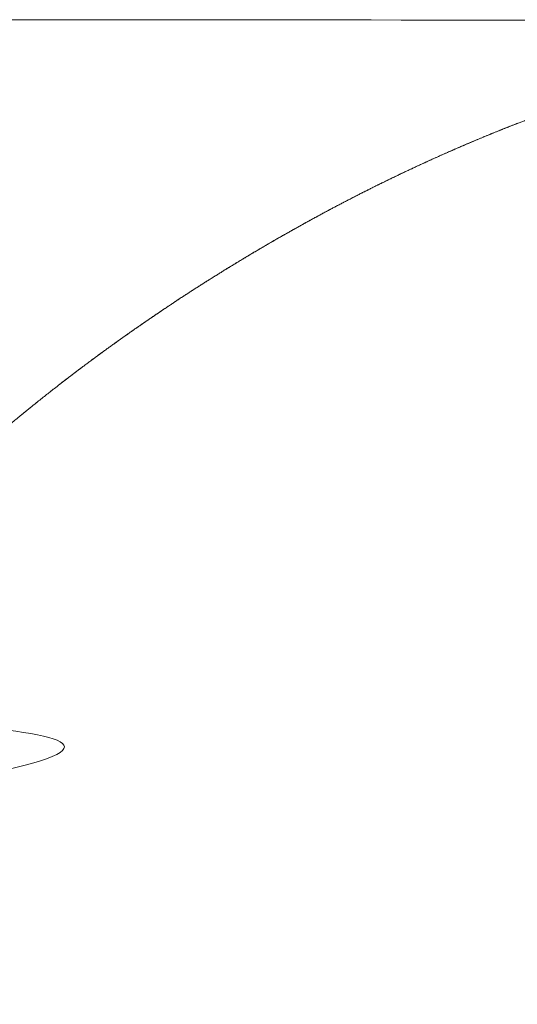
# Model space of a CAD drawing. Units: centimetres. Extents: x -931 to 645, y -260 to 574.
# Drawn here: x 7 to 7, y 267 to 268 of the extents above; entities that cross this region are included whole.
import ezdxf

# ---------------------------------------------------------------- set-up
doc = ezdxf.new("R2010")
doc.units = ezdxf.units.CM
doc.header["$LTSCALE"] = 127
doc.layers.add('Nessuna', color=7, linetype='Continuous', lineweight=0)

msp = doc.modelspace()

# ---------------------------------------------------------------- linework, layer by layer
at = {"layer": 'Nessuna', "color": 1, "linetype": 'Continuous', "lineweight": 0}
for p, q in [((6.92564, 268.00914), (6.92611, 268.00933)), ((6.92611, 268.00933), (6.92659, 268.00952)), ((6.92659, 268.00952), (6.92706, 268.00971)), ((6.92706, 268.00971), (6.92753, 268.0099)), ((6.92753, 268.0099), (6.928, 268.01009)), ((6.928, 268.01009), (6.92847, 268.01028)), ((6.92847, 268.01028), (6.92894, 268.01047)), ((6.92894, 268.01047), (6.92942, 268.01066)), ((6.92942, 268.01066), (6.92989, 268.01085)), ((6.92989, 268.01085), (6.93036, 268.01104)), ((6.93036, 268.01104), (6.93083, 268.01123)), ((6.93083, 268.01123), (6.9313, 268.01142)), ((6.9313, 268.01142), (6.93177, 268.0116)), ((6.93177, 268.0116), (6.93225, 268.01179)), ((6.93225, 268.01179), (6.93272, 268.01198)), ((6.93272, 268.01198), (6.93319, 268.01217)), ((6.93319, 268.01217), (6.93366, 268.01236)), ((6.93366, 268.01236), (6.93413, 268.01254)), ((6.93413, 268.01254), (6.93461, 268.01273)), ((6.93461, 268.01273), (6.93508, 268.01292)), ((6.93508, 268.01292), (6.93555, 268.01311)), ((6.93555, 268.01311), (6.93602, 268.01329)), ((6.93602, 268.01329), (6.93649, 268.01348)), ((6.93649, 268.01348), (6.93697, 268.01366)), ((6.93697, 268.01366), (6.93744, 268.01385)), ((6.93744, 268.01385), (6.93791, 268.01404)), ((6.93791, 268.01404), (6.93838, 268.01422)), ((6.93838, 268.01422), (6.93886, 268.01441)), ((6.93886, 268.01441), (6.93933, 268.01459)), ((6.93933, 268.01459), (6.9398, 268.01478)), ((6.9398, 268.01478), (6.94027, 268.01496)), ((6.94027, 268.01496), (6.94074, 268.01515)), ((6.94074, 268.01515), (6.94122, 268.01533)), ((6.94122, 268.01533), (6.94169, 268.01551)), ((6.94169, 268.01551), (6.94216, 268.0157)), ((6.90813, 268.00187), (6.9086, 268.00207)), ((6.9086, 268.00207), (6.90908, 268.00227)), ((6.90908, 268.00227), (6.90955, 268.00247)), ((6.90955, 268.00247), (6.91003, 268.00267)), ((6.91003, 268.00267), (6.9105, 268.00287)), ((6.9105, 268.00287), (6.91098, 268.00307)), ((6.91098, 268.00307), (6.91145, 268.00327)), ((6.91145, 268.00327), (6.91192, 268.00347)), ((6.91192, 268.00347), (6.9124, 268.00367)), ((6.9124, 268.00367), (6.91287, 268.00387)), ((6.91287, 268.00387), (6.91335, 268.00407)), ((6.91335, 268.00407), (6.91382, 268.00427)), ((6.91382, 268.00427), (6.91429, 268.00447)), ((6.91429, 268.00447), (6.91477, 268.00466)), ((6.91477, 268.00466), (6.91524, 268.00486)), ((6.91524, 268.00486), (6.91572, 268.00506)), ((6.91572, 268.00506), (6.91619, 268.00525)), ((6.91619, 268.00525), (6.91666, 268.00545)), ((6.91666, 268.00545), (6.91714, 268.00565)), ((6.91714, 268.00565), (6.91761, 268.00584)), ((6.91761, 268.00584), (6.91808, 268.00604)), ((6.91808, 268.00604), (6.91856, 268.00623)), ((6.91856, 268.00623), (6.91903, 268.00643)), ((6.91903, 268.00643), (6.9195, 268.00662)), ((6.9195, 268.00662), (6.91998, 268.00682)), ((6.91998, 268.00682), (6.92045, 268.00701)), ((6.92045, 268.00701), (6.92092, 268.00721)), ((6.92092, 268.00721), (6.92139, 268.0074)), ((6.92139, 268.0074), (6.92187, 268.0076)), ((6.92187, 268.0076), (6.92234, 268.00779)), ((6.92234, 268.00779), (6.92281, 268.00798)), ((6.92281, 268.00798), (6.92328, 268.00818)), ((6.92328, 268.00818), (6.92375, 268.00837)), ((6.92375, 268.00837), (6.92423, 268.00856)), ((6.92423, 268.00856), (6.9247, 268.00875)), ((6.9247, 268.00875), (6.92517, 268.00894)), ((6.92517, 268.00894), (6.92564, 268.00914)), ((6.89096, 267.99445), (6.89144, 267.99466)), ((6.89144, 267.99466), (6.89192, 267.99487)), ((6.89192, 267.99487), (6.89239, 267.99508)), ((6.89239, 267.99508), (6.89287, 267.99529)), ((6.89287, 267.99529), (6.89335, 267.9955)), ((6.89335, 267.9955), (6.89383, 267.99571)), ((6.89383, 267.99571), (6.89431, 267.99592)), ((6.89431, 267.99592), (6.89478, 267.99613)), ((6.89478, 267.99613), (6.89526, 267.99634)), ((6.89526, 267.99634), (6.89574, 267.99655)), ((6.89574, 267.99655), (6.89622, 267.99676)), ((6.89622, 267.99676), (6.89669, 267.99696)), ((6.89669, 267.99696), (6.89717, 267.99717)), ((6.89717, 267.99717), (6.89765, 267.99738)), ((6.89765, 267.99738), (6.89813, 267.99759)), ((6.89813, 267.99759), (6.8986, 267.99779)), ((6.8986, 267.99779), (6.89908, 267.998)), ((6.89908, 267.998), (6.89956, 267.9982)), ((6.89956, 267.9982), (6.90003, 267.99841)), ((6.90003, 267.99841), (6.90051, 267.99862)), ((6.90051, 267.99862), (6.90099, 267.99882)), ((6.90099, 267.99882), (6.90146, 267.99903)), ((6.90146, 267.99903), (6.90194, 267.99923)), ((6.90194, 267.99923), (6.90242, 267.99944)), ((6.90242, 267.99944), (6.90289, 267.99964)), ((6.90289, 267.99964), (6.90337, 267.99985)), ((6.90337, 267.99985), (6.90385, 268.00005)), ((6.90385, 268.00005), (6.90432, 268.00025)), ((6.90432, 268.00025), (6.9048, 268.00046)), ((6.9048, 268.00046), (6.90527, 268.00066)), ((6.90527, 268.00066), (6.90575, 268.00086)), ((6.90575, 268.00086), (6.90622, 268.00106)), ((6.90622, 268.00106), (6.9067, 268.00127)), ((6.9067, 268.00127), (6.90718, 268.00147)), ((6.90718, 268.00147), (6.90765, 268.00167)), ((6.90765, 268.00167), (6.90813, 268.00187)), ((6.87517, 267.98736), (6.87565, 267.98758)), ((6.87565, 267.98758), (6.87612, 267.9878)), ((6.87612, 267.9878), (6.8766, 267.98802)), ((6.8766, 267.98802), (6.87708, 267.98824)), ((6.87708, 267.98824), (6.87756, 267.98845)), ((6.87756, 267.98845), (6.87804, 267.98867)), ((6.87804, 267.98867), (6.87852, 267.98889)), ((6.87852, 267.98889), (6.879, 267.98911)), ((6.879, 267.98911), (6.87948, 267.98932)), ((6.87948, 267.98932), (6.87996, 267.98954)), ((6.87996, 267.98954), (6.88043, 267.98976)), ((6.88043, 267.98976), (6.88091, 267.98997)), ((6.88091, 267.98997), (6.88139, 267.99019)), ((6.88139, 267.99019), (6.88187, 267.9904)), ((6.88187, 267.9904), (6.88235, 267.99062)), ((6.88235, 267.99062), (6.88283, 267.99083)), ((6.88283, 267.99083), (6.88331, 267.99105)), ((6.88331, 267.99105), (6.88379, 267.99126)), ((6.88379, 267.99126), (6.88426, 267.99148)), ((6.88426, 267.99148), (6.88474, 267.99169)), ((6.88474, 267.99169), (6.88522, 267.99191)), ((6.88522, 267.99191), (6.8857, 267.99212)), ((6.8857, 267.99212), (6.88618, 267.99233)), ((6.88618, 267.99233), (6.88666, 267.99255)), ((6.88666, 267.99255), (6.88713, 267.99276)), ((6.88713, 267.99276), (6.88761, 267.99297)), ((6.88761, 267.99297), (6.88809, 267.99318)), ((6.88809, 267.99318), (6.88857, 267.9934)), ((6.88857, 267.9934), (6.88905, 267.99361)), ((6.88905, 267.99361), (6.88953, 267.99382)), ((6.88953, 267.99382), (6.89, 267.99403)), ((6.89, 267.99403), (6.89048, 267.99424)), ((6.89048, 267.99424), (6.89096, 267.99445)), ((6.85935, 267.98), (6.85983, 267.98023)), ((6.85983, 267.98023), (6.8603, 267.98045)), ((6.8603, 267.98045), (6.86078, 267.98068)), ((6.86078, 267.98068), (6.86126, 267.9809)), ((6.86126, 267.9809), (6.86174, 267.98113)), ((6.86174, 267.98113), (6.86222, 267.98136)), ((6.86222, 267.98136), (6.8627, 267.98158)), ((6.8627, 267.98158), (6.86318, 267.98181)), ((6.86318, 267.98181), (6.86366, 267.98203)), ((6.86366, 267.98203), (6.86414, 267.98226)), ((6.86414, 267.98226), (6.86462, 267.98248)), ((6.86462, 267.98248), (6.8651, 267.98271)), ((6.8651, 267.98271), (6.86558, 267.98293)), ((6.86558, 267.98293), (6.86606, 267.98315)), ((6.86606, 267.98315), (6.86654, 267.98338)), ((6.86654, 267.98338), (6.86702, 267.9836)), ((6.86702, 267.9836), (6.8675, 267.98382)), ((6.8675, 267.98382), (6.86798, 267.98405)), ((6.86798, 267.98405), (6.86846, 267.98427)), ((6.86846, 267.98427), (6.86894, 267.98449)), ((6.86894, 267.98449), (6.86941, 267.98471)), ((6.86941, 267.98471), (6.86989, 267.98494)), ((6.86989, 267.98494), (6.87037, 267.98516)), ((6.87037, 267.98516), (6.87085, 267.98538)), ((6.87085, 267.98538), (6.87133, 267.9856)), ((6.87133, 267.9856), (6.87181, 267.98582)), ((6.87181, 267.98582), (6.87229, 267.98604)), ((6.87229, 267.98604), (6.87277, 267.98626)), ((6.87277, 267.98626), (6.87325, 267.98648)), ((6.87325, 267.98648), (6.87373, 267.9867)), ((6.87373, 267.9867), (6.87421, 267.98692)), ((6.87421, 267.98692), (6.87469, 267.98714)), ((6.87469, 267.98714), (6.87517, 267.98736)), ((6.84455, 267.97288), (6.84502, 267.97311)), ((6.84502, 267.97311), (6.8455, 267.97334)), ((6.8455, 267.97334), (6.84598, 267.97358)), ((6.84598, 267.97358), (6.84645, 267.97381)), ((6.84645, 267.97381), (6.84693, 267.97404)), ((6.84693, 267.97404), (6.8474, 267.97427)), ((6.8474, 267.97427), (6.84788, 267.9745)), ((6.84788, 267.9745), (6.84836, 267.97473)), ((6.84836, 267.97473), (6.84883, 267.97497)), ((6.84883, 267.97497), (6.84931, 267.9752)), ((6.84931, 267.9752), (6.84979, 267.97543)), ((6.84979, 267.97543), (6.85027, 267.97566)), ((6.85027, 267.97566), (6.85074, 267.97589)), ((6.85074, 267.97589), (6.85122, 267.97612)), ((6.85122, 267.97612), (6.8517, 267.97635)), ((6.8517, 267.97635), (6.85217, 267.97658)), ((6.85217, 267.97658), (6.85265, 267.97681)), ((6.85265, 267.97681), (6.85313, 267.97704)), ((6.85313, 267.97704), (6.85361, 267.97727)), ((6.85361, 267.97727), (6.85408, 267.97749)), ((6.85408, 267.97749), (6.85456, 267.97772)), ((6.85456, 267.97772), (6.85504, 267.97795)), ((6.85504, 267.97795), (6.85552, 267.97818)), ((6.85552, 267.97818), (6.856, 267.97841)), ((6.856, 267.97841), (6.85648, 267.97864)), ((6.85648, 267.97864), (6.85695, 267.97886)), ((6.85695, 267.97886), (6.85743, 267.97909)), ((6.85743, 267.97909), (6.85791, 267.97932)), ((6.85791, 267.97932), (6.85839, 267.97955)), ((6.85839, 267.97955), (6.85887, 267.97977)), ((6.85887, 267.97977), (6.85935, 267.98)), ((6.82984, 267.96557), (6.83031, 267.96581)), ((6.83031, 267.96581), (6.83078, 267.96605)), ((6.83078, 267.96605), (6.83126, 267.96629)), ((6.83126, 267.96629), (6.83173, 267.96653)), ((6.83173, 267.96653), (6.8322, 267.96676)), ((6.8322, 267.96676), (6.83268, 267.967)), ((6.83268, 267.967), (6.83315, 267.96724)), ((6.83315, 267.96724), (6.83362, 267.96748)), ((6.83362, 267.96748), (6.8341, 267.96771)), ((6.8341, 267.96771), (6.83457, 267.96795)), ((6.83457, 267.96795), (6.83505, 267.96819)), ((6.83505, 267.96819), (6.83552, 267.96842)), ((6.83552, 267.96842), (6.83599, 267.96866)), ((6.83599, 267.96866), (6.83647, 267.9689)), ((6.83647, 267.9689), (6.83694, 267.96913)), ((6.83694, 267.96913), (6.83742, 267.96937)), ((6.83742, 267.96937), (6.83789, 267.9696)), ((6.83789, 267.9696), (6.83837, 267.96984)), ((6.83837, 267.96984), (6.83884, 267.97007)), ((6.83884, 267.97007), (6.83932, 267.97031)), ((6.83932, 267.97031), (6.83979, 267.97054)), ((6.83979, 267.97054), (6.84027, 267.97078)), ((6.84027, 267.97078), (6.84074, 267.97101)), ((6.84074, 267.97101), (6.84122, 267.97125)), ((6.84122, 267.97125), (6.84169, 267.97148)), ((6.84169, 267.97148), (6.84217, 267.97171)), ((6.84217, 267.97171), (6.84264, 267.97195)), ((6.84264, 267.97195), (6.84312, 267.97218)), ((6.84312, 267.97218), (6.8436, 267.97241)), ((6.8436, 267.97241), (6.84407, 267.97265)), ((6.84407, 267.97265), (6.84455, 267.97288)), ((6.81568, 267.95833), (6.81615, 267.95857)), ((6.81615, 267.95857), (6.81662, 267.95882)), ((6.81662, 267.95882), (6.81709, 267.95906)), ((6.81709, 267.95906), (6.81756, 267.9593)), ((6.81756, 267.9593), (6.81804, 267.95955)), ((6.81804, 267.95955), (6.81851, 267.95979)), ((6.81851, 267.95979), (6.81898, 267.96003)), ((6.81898, 267.96003), (6.81945, 267.96028)), ((6.81945, 267.96028), (6.81992, 267.96052)), ((6.81992, 267.96052), (6.82039, 267.96076)), ((6.82039, 267.96076), (6.82086, 267.96101)), ((6.82086, 267.96101), (6.82133, 267.96125)), ((6.82133, 267.96125), (6.8218, 267.96149)), ((6.8218, 267.96149), (6.82228, 267.96173)), ((6.82228, 267.96173), (6.82275, 267.96197)), ((6.82275, 267.96197), (6.82322, 267.96221)), ((6.82322, 267.96221), (6.82369, 267.96246)), ((6.82369, 267.96246), (6.82416, 267.9627)), ((6.82416, 267.9627), (6.82464, 267.96294)), ((6.82464, 267.96294), (6.82511, 267.96318)), ((6.82511, 267.96318), (6.82558, 267.96342)), ((6.82558, 267.96342), (6.82605, 267.96366)), ((6.82605, 267.96366), (6.82653, 267.9639)), ((6.82653, 267.9639), (6.827, 267.96414)), ((6.827, 267.96414), (6.82747, 267.96438)), ((6.82747, 267.96438), (6.82794, 267.96462)), ((6.82794, 267.96462), (6.82842, 267.96486)), ((6.82842, 267.96486), (6.82889, 267.9651)), ((6.82889, 267.9651), (6.82936, 267.96533)), ((6.82936, 267.96533), (6.82984, 267.96557)), ((6.80161, 267.95091), (6.80208, 267.95116)), ((6.80208, 267.95116), (6.80255, 267.95141)), ((6.80255, 267.95141), (6.80301, 267.95166)), ((6.80301, 267.95166), (6.80348, 267.95191)), ((6.80348, 267.95191), (6.80395, 267.95216)), ((6.80395, 267.95216), (6.80442, 267.95241)), ((6.80442, 267.95241), (6.80489, 267.95266)), ((6.80489, 267.95266), (6.80536, 267.95291)), ((6.80536, 267.95291), (6.80582, 267.95316)), ((6.80582, 267.95316), (6.80629, 267.9534)), ((6.80629, 267.9534), (6.80676, 267.95365)), ((6.80676, 267.95365), (6.80723, 267.9539)), ((6.80723, 267.9539), (6.8077, 267.95415)), ((6.8077, 267.95415), (6.80817, 267.9544)), ((6.80817, 267.9544), (6.80864, 267.95464)), ((6.80864, 267.95464), (6.80911, 267.95489)), ((6.80911, 267.95489), (6.80957, 267.95514)), ((6.80957, 267.95514), (6.81004, 267.95538)), ((6.81004, 267.95538), (6.81051, 267.95563)), ((6.81051, 267.95563), (6.81098, 267.95588)), ((6.81098, 267.95588), (6.81145, 267.95612)), ((6.81145, 267.95612), (6.81192, 267.95637)), ((6.81192, 267.95637), (6.81239, 267.95661)), ((6.81239, 267.95661), (6.81286, 267.95686)), ((6.81286, 267.95686), (6.81333, 267.9571)), ((6.81333, 267.9571), (6.8138, 267.95735)), ((6.8138, 267.95735), (6.81427, 267.9576)), ((6.81427, 267.9576), (6.81474, 267.95784)), ((6.81474, 267.95784), (6.81521, 267.95808)), ((6.81521, 267.95808), (6.81568, 267.95833)), ((6.78855, 267.94384), (6.78902, 267.9441)), ((6.78902, 267.9441), (6.78948, 267.94435)), ((6.78948, 267.94435), (6.78995, 267.94461)), ((6.78995, 267.94461), (6.79041, 267.94486)), ((6.79041, 267.94486), (6.79088, 267.94512)), ((6.79088, 267.94512), (6.79135, 267.94537)), ((6.79135, 267.94537), (6.79181, 267.94562)), ((6.79181, 267.94562), (6.79228, 267.94588)), ((6.79228, 267.94588), (6.79274, 267.94613)), ((6.79274, 267.94613), (6.79321, 267.94638)), ((6.79321, 267.94638), (6.79367, 267.94664)), ((6.79367, 267.94664), (6.79414, 267.94689)), ((6.79414, 267.94689), (6.79461, 267.94714)), ((6.79461, 267.94714), (6.79507, 267.9474)), ((6.79507, 267.9474), (6.79554, 267.94765)), ((6.79554, 267.94765), (6.79601, 267.9479)), ((6.79601, 267.9479), (6.79647, 267.94815)), ((6.79647, 267.94815), (6.79694, 267.9484)), ((6.79694, 267.9484), (6.79741, 267.94866)), ((6.79741, 267.94866), (6.79787, 267.94891)), ((6.79787, 267.94891), (6.79834, 267.94916)), ((6.79834, 267.94916), (6.79881, 267.94941)), ((6.79881, 267.94941), (6.79927, 267.94966)), ((6.79927, 267.94966), (6.79974, 267.94991)), ((6.79974, 267.94991), (6.80021, 267.95016)), ((6.80021, 267.95016), (6.80068, 267.95041)), ((6.80068, 267.95041), (6.80114, 267.95066)), ((6.80114, 267.95066), (6.80161, 267.95091)), ((6.77511, 267.93636), (6.77557, 267.93662)), ((6.77557, 267.93662), (6.77603, 267.93688)), ((6.77603, 267.93688), (6.77649, 267.93714)), ((6.77649, 267.93714), (6.77696, 267.9374)), ((6.77696, 267.9374), (6.77742, 267.93766)), ((6.77742, 267.93766), (6.77788, 267.93792)), ((6.77788, 267.93792), (6.77834, 267.93818)), ((6.77834, 267.93818), (6.77881, 267.93844)), ((6.77881, 267.93844), (6.77927, 267.9387)), ((6.77927, 267.9387), (6.77973, 267.93896)), ((6.77973, 267.93896), (6.7802, 267.93922)), ((6.7802, 267.93922), (6.78066, 267.93948)), ((6.78066, 267.93948), (6.78112, 267.93974)), ((6.78112, 267.93974), (6.78159, 267.93999)), ((6.78159, 267.93999), (6.78205, 267.94025)), ((6.78205, 267.94025), (6.78252, 267.94051)), ((6.78252, 267.94051), (6.78298, 267.94077)), ((6.78298, 267.94077), (6.78344, 267.94102)), ((6.78344, 267.94102), (6.78391, 267.94128)), ((6.78391, 267.94128), (6.78437, 267.94154)), ((6.78437, 267.94154), (6.78484, 267.94179)), ((6.78484, 267.94179), (6.7853, 267.94205)), ((6.7853, 267.94205), (6.78576, 267.94231)), ((6.78576, 267.94231), (6.78623, 267.94256)), ((6.78623, 267.94256), (6.78669, 267.94282)), ((6.78669, 267.94282), (6.78716, 267.94308)), ((6.78716, 267.94308), (6.78762, 267.94333)), ((6.78762, 267.94333), (6.78809, 267.94359)), ((6.78809, 267.94359), (6.78855, 267.94384)), ((6.76266, 267.92926), (6.76312, 267.92953)), ((6.76312, 267.92953), (6.76358, 267.92979)), ((6.76358, 267.92979), (6.76404, 267.93006)), ((6.76404, 267.93006), (6.7645, 267.93032)), ((6.7645, 267.93032), (6.76496, 267.93059)), ((6.76496, 267.93059), (6.76542, 267.93085)), ((6.76542, 267.93085), (6.76588, 267.93112)), ((6.76588, 267.93112), (6.76634, 267.93138)), ((6.76634, 267.93138), (6.7668, 267.93164)), ((6.7668, 267.93164), (6.76726, 267.93191)), ((6.76726, 267.93191), (6.76772, 267.93217)), ((6.76772, 267.93217), (6.76818, 267.93244)), ((6.76818, 267.93244), (6.76864, 267.9327)), ((6.76864, 267.9327), (6.7691, 267.93296)), ((6.7691, 267.93296), (6.76956, 267.93322)), ((6.76956, 267.93322), (6.77003, 267.93349)), ((6.77003, 267.93349), (6.77049, 267.93375)), ((6.77049, 267.93375), (6.77095, 267.93401)), ((6.77095, 267.93401), (6.77141, 267.93427)), ((6.77141, 267.93427), (6.77187, 267.93454)), ((6.77187, 267.93454), (6.77233, 267.9348)), ((6.77233, 267.9348), (6.77279, 267.93506)), ((6.77279, 267.93506), (6.77326, 267.93532)), ((6.77326, 267.93532), (6.77372, 267.93558)), ((6.77372, 267.93558), (6.77418, 267.93584)), ((6.77418, 267.93584), (6.77464, 267.9361)), ((6.77464, 267.9361), (6.77511, 267.93636)), ((6.75027, 267.92203), (6.75073, 267.9223)), ((6.75073, 267.9223), (6.75119, 267.92257)), ((6.75119, 267.92257), (6.75165, 267.92284)), ((6.75165, 267.92284), (6.7521, 267.92311)), ((6.7521, 267.92311), (6.75256, 267.92338)), ((6.75256, 267.92338), (6.75302, 267.92365)), ((6.75302, 267.92365), (6.75348, 267.92392)), ((6.75348, 267.92392), (6.75394, 267.92419)), ((6.75394, 267.92419), (6.75439, 267.92446)), ((6.75439, 267.92446), (6.75485, 267.92472)), ((6.75485, 267.92472), (6.75531, 267.92499)), ((6.75531, 267.92499), (6.75577, 267.92526)), ((6.75577, 267.92526), (6.75623, 267.92553)), ((6.75623, 267.92553), (6.75669, 267.9258)), ((6.75669, 267.9258), (6.75714, 267.92606)), ((6.75714, 267.92606), (6.7576, 267.92633)), ((6.7576, 267.92633), (6.75806, 267.9266)), ((6.75806, 267.9266), (6.75852, 267.92687)), ((6.75852, 267.92687), (6.75898, 267.92713)), ((6.75898, 267.92713), (6.75944, 267.9274)), ((6.75944, 267.9274), (6.7599, 267.92767)), ((6.7599, 267.92767), (6.76036, 267.92793)), ((6.76036, 267.92793), (6.76082, 267.9282)), ((6.76082, 267.9282), (6.76128, 267.92847)), ((6.76128, 267.92847), (6.76174, 267.92873)), ((6.76174, 267.92873), (6.7622, 267.929)), ((6.7622, 267.929), (6.76266, 267.92926)), ((6.73782, 267.91458), (6.73829, 267.91486)), ((6.73829, 267.91486), (6.73876, 267.91515)), ((6.73876, 267.91515), (6.73923, 267.91543)), ((6.73923, 267.91543), (6.7397, 267.91572)), ((6.7397, 267.91572), (6.74017, 267.916)), ((6.74017, 267.916), (6.74064, 267.91628)), ((6.74064, 267.91628), (6.7411, 267.91656)), ((6.7411, 267.91656), (6.74157, 267.91684)), ((6.74157, 267.91684), (6.74203, 267.91712)), ((6.74203, 267.91712), (6.7425, 267.9174)), ((6.7425, 267.9174), (6.74296, 267.91768)), ((6.74296, 267.91768), (6.74342, 267.91795)), ((6.74342, 267.91795), (6.74388, 267.91823)), ((6.74388, 267.91823), (6.74434, 267.9185)), ((6.74434, 267.9185), (6.74479, 267.91877)), ((6.74479, 267.91877), (6.74525, 267.91905)), ((6.74525, 267.91905), (6.7457, 267.91932)), ((6.7457, 267.91932), (6.74616, 267.91959)), ((6.74616, 267.91959), (6.74662, 267.91986)), ((6.74662, 267.91986), (6.74707, 267.92013)), ((6.74707, 267.92013), (6.74753, 267.92041)), ((6.74753, 267.92041), (6.74799, 267.92068)), ((6.74799, 267.92068), (6.74844, 267.92095)), ((6.74844, 267.92095), (6.7489, 267.92122)), ((6.7489, 267.92122), (6.74936, 267.92149)), ((6.74936, 267.92149), (6.74982, 267.92176)), ((6.74982, 267.92176), (6.75027, 267.92203)), ((6.7261, 267.9074), (6.72661, 267.90771)), ((6.72661, 267.90771), (6.72711, 267.90802)), ((6.72711, 267.90802), (6.7276, 267.90833)), ((6.7276, 267.90833), (6.7281, 267.90864)), ((6.7281, 267.90864), (6.7286, 267.90894)), ((6.7286, 267.90894), (6.7291, 267.90925)), ((6.7291, 267.90925), (6.72959, 267.90955)), ((6.72959, 267.90955), (6.73008, 267.90986)), ((6.73008, 267.90986), (6.73058, 267.91016)), ((6.73058, 267.91016), (6.73107, 267.91046)), ((6.73107, 267.91046), (6.73156, 267.91076)), ((6.73156, 267.91076), (6.73204, 267.91106)), ((6.73204, 267.91106), (6.73253, 267.91136)), ((6.73253, 267.91136), (6.73302, 267.91166)), ((6.73302, 267.91166), (6.7335, 267.91195)), ((6.7335, 267.91195), (6.73399, 267.91225)), ((6.73399, 267.91225), (6.73447, 267.91254)), ((6.73447, 267.91254), (6.73495, 267.91284)), ((6.73495, 267.91284), (6.73543, 267.91313)), ((6.73543, 267.91313), (6.73591, 267.91342)), ((6.73591, 267.91342), (6.73639, 267.91371)), ((6.73639, 267.91371), (6.73687, 267.914)), ((6.73687, 267.914), (6.73734, 267.91429)), ((6.73734, 267.91429), (6.73782, 267.91458)), ((6.71477, 267.90033), (6.7153, 267.90066)), ((6.7153, 267.90066), (6.71582, 267.90099)), ((6.71582, 267.90099), (6.71635, 267.90132)), ((6.71635, 267.90132), (6.71687, 267.90165)), ((6.71687, 267.90165), (6.7174, 267.90198)), ((6.7174, 267.90198), (6.71792, 267.90231)), ((6.71792, 267.90231), (6.71844, 267.90263)), ((6.71844, 267.90263), (6.71896, 267.90296)), ((6.71896, 267.90296), (6.71948, 267.90328)), ((6.71948, 267.90328), (6.71999, 267.9036)), ((6.71999, 267.9036), (6.72051, 267.90393)), ((6.72051, 267.90393), (6.72102, 267.90425)), ((6.72102, 267.90425), (6.72154, 267.90457)), ((6.72154, 267.90457), (6.72205, 267.90489)), ((6.72205, 267.90489), (6.72256, 267.9052)), ((6.72256, 267.9052), (6.72307, 267.90552)), ((6.72307, 267.90552), (6.72358, 267.90584)), ((6.72358, 267.90584), (6.72409, 267.90615)), ((6.72409, 267.90615), (6.72459, 267.90647)), ((6.72459, 267.90647), (6.7251, 267.90678)), ((6.7251, 267.90678), (6.7256, 267.90709)), ((6.7256, 267.90709), (6.7261, 267.9074)), ((6.70312, 267.89292), (6.70365, 267.89326)), ((6.70365, 267.89326), (6.70418, 267.8936)), ((6.70418, 267.8936), (6.7047, 267.89394)), ((6.7047, 267.89394), (6.70523, 267.89428)), ((6.70523, 267.89428), (6.70576, 267.89462)), ((6.70576, 267.89462), (6.70629, 267.89495)), ((6.70629, 267.89495), (6.70682, 267.89529)), ((6.70682, 267.89529), (6.70735, 267.89563)), ((6.70735, 267.89563), (6.70788, 267.89597)), ((6.70788, 267.89597), (6.70841, 267.8963)), ((6.70841, 267.8963), (6.70894, 267.89664)), ((6.70894, 267.89664), (6.70947, 267.89698)), ((6.70947, 267.89698), (6.71, 267.89731)), ((6.71, 267.89731), (6.71053, 267.89765)), ((6.71053, 267.89765), (6.71106, 267.89799)), ((6.71106, 267.89799), (6.71159, 267.89832)), ((6.71159, 267.89832), (6.71212, 267.89866)), ((6.71212, 267.89866), (6.71265, 267.89899)), ((6.71265, 267.89899), (6.71318, 267.89933)), ((6.71318, 267.89933), (6.71371, 267.89966)), ((6.71371, 267.89966), (6.71424, 267.9)), ((6.71424, 267.9), (6.71477, 267.90033)), ((6.6921, 267.88574), (6.69262, 267.88609)), ((6.69262, 267.88609), (6.69315, 267.88643)), ((6.69315, 267.88643), (6.69367, 267.88678)), ((6.69367, 267.88678), (6.69419, 267.88712)), ((6.69419, 267.88712), (6.69471, 267.88746)), ((6.69471, 267.88746), (6.69524, 267.8878)), ((6.69524, 267.8878), (6.69576, 267.88815)), ((6.69576, 267.88815), (6.69629, 267.88849)), ((6.69629, 267.88849), (6.69681, 267.88883)), ((6.69681, 267.88883), (6.69734, 267.88917)), ((6.69734, 267.88917), (6.69786, 267.88952)), ((6.69786, 267.88952), (6.69839, 267.88986)), ((6.69839, 267.88986), (6.69891, 267.8902)), ((6.69891, 267.8902), (6.69944, 267.89054)), ((6.69944, 267.89054), (6.69996, 267.89088)), ((6.69996, 267.89088), (6.70049, 267.89122)), ((6.70049, 267.89122), (6.70101, 267.89156)), ((6.70101, 267.89156), (6.70154, 267.8919)), ((6.70154, 267.8919), (6.70207, 267.89224)), ((6.70207, 267.89224), (6.70259, 267.89258)), ((6.70259, 267.89258), (6.70312, 267.89292)), ((6.68118, 267.87847), (6.6817, 267.87882)), ((6.6817, 267.87882), (6.68222, 267.87916)), ((6.68222, 267.87916), (6.68273, 267.87951)), ((6.68273, 267.87951), (6.68325, 267.87986)), ((6.68325, 267.87986), (6.68377, 267.88021)), ((6.68377, 267.88021), (6.68429, 267.88056)), ((6.68429, 267.88056), (6.68481, 267.8809)), ((6.68481, 267.8809), (6.68533, 267.88125)), ((6.68533, 267.88125), (6.68585, 267.8816)), ((6.68585, 267.8816), (6.68637, 267.88194)), ((6.68637, 267.88194), (6.68689, 267.88229)), ((6.68689, 267.88229), (6.68741, 267.88264)), ((6.68741, 267.88264), (6.68793, 267.88298)), ((6.68793, 267.88298), (6.68845, 267.88333)), ((6.68845, 267.88333), (6.68897, 267.88367)), ((6.68897, 267.88367), (6.68949, 267.88402)), ((6.68949, 267.88402), (6.69001, 267.88437)), ((6.69001, 267.88437), (6.69053, 267.88471)), ((6.69053, 267.88471), (6.69106, 267.88506)), ((6.69106, 267.88506), (6.69158, 267.8854)), ((6.69158, 267.8854), (6.6921, 267.88574)), ((6.67056, 267.87125), (6.67105, 267.87158)), ((6.67105, 267.87158), (6.67154, 267.87192)), ((6.67154, 267.87192), (6.67204, 267.87226)), ((6.67204, 267.87226), (6.67253, 267.8726)), ((6.67253, 267.8726), (6.67303, 267.87294)), ((6.67303, 267.87294), (6.67353, 267.87328)), ((6.67353, 267.87328), (6.67403, 267.87362)), ((6.67403, 267.87362), (6.67453, 267.87396)), ((6.67453, 267.87396), (6.67503, 267.8743)), ((6.67503, 267.8743), (6.67554, 267.87465)), ((6.67554, 267.87465), (6.67605, 267.87499)), ((6.67605, 267.87499), (6.67655, 267.87534)), ((6.67655, 267.87534), (6.67706, 267.87568)), ((6.67706, 267.87568), (6.67757, 267.87603)), ((6.67757, 267.87603), (6.67808, 267.87637)), ((6.67808, 267.87637), (6.6786, 267.87672)), ((6.6786, 267.87672), (6.67911, 267.87707)), ((6.67911, 267.87707), (6.67963, 267.87742)), ((6.67963, 267.87742), (6.68015, 267.87777)), ((6.68015, 267.87777), (6.68066, 267.87812)), ((6.68066, 267.87812), (6.68118, 267.87847)), ((6.66009, 267.86402), (6.66055, 267.86434)), ((6.66055, 267.86434), (6.66101, 267.86466)), ((6.66101, 267.86466), (6.66148, 267.86498)), ((6.66148, 267.86498), (6.66194, 267.86531)), ((6.66194, 267.86531), (6.66241, 267.86563)), ((6.66241, 267.86563), (6.66288, 267.86595)), ((6.66288, 267.86595), (6.66335, 267.86628)), ((6.66335, 267.86628), (6.66382, 267.86661)), ((6.66382, 267.86661), (6.66429, 267.86693)), ((6.66429, 267.86693), (6.66476, 267.86726)), ((6.66476, 267.86726), (6.66524, 267.86759)), ((6.66524, 267.86759), (6.66571, 267.86792)), ((6.66571, 267.86792), (6.66619, 267.86825)), ((6.66619, 267.86825), (6.66667, 267.86858)), ((6.66667, 267.86858), (6.66715, 267.86891)), ((6.66715, 267.86891), (6.66763, 267.86924)), ((6.66763, 267.86924), (6.66812, 267.86957)), ((6.66812, 267.86957), (6.6686, 267.86991)), ((6.6686, 267.86991), (6.66909, 267.87024)), ((6.66909, 267.87024), (6.66958, 267.87057)), ((6.66958, 267.87057), (6.67006, 267.87091)), ((6.67006, 267.87091), (6.67056, 267.87125)), ((6.64946, 267.85653), (6.64988, 267.85684)), ((6.64988, 267.85684), (6.65031, 267.85714)), ((6.65031, 267.85714), (6.65074, 267.85745)), ((6.65074, 267.85745), (6.65117, 267.85775)), ((6.65117, 267.85775), (6.65161, 267.85806)), ((6.65161, 267.85806), (6.65204, 267.85837)), ((6.65204, 267.85837), (6.65247, 267.85867)), ((6.65247, 267.85867), (6.65291, 267.85898)), ((6.65291, 267.85898), (6.65335, 267.85929)), ((6.65335, 267.85929), (6.65379, 267.8596)), ((6.65379, 267.8596), (6.65423, 267.85991)), ((6.65423, 267.85991), (6.65467, 267.86022)), ((6.65467, 267.86022), (6.65512, 267.86054)), ((6.65512, 267.86054), (6.65556, 267.86085)), ((6.65556, 267.86085), (6.65601, 267.86116)), ((6.65601, 267.86116), (6.65646, 267.86148)), ((6.65646, 267.86148), (6.6569, 267.86179)), ((6.6569, 267.86179), (6.65736, 267.86211)), ((6.65736, 267.86211), (6.65781, 267.86242)), ((6.65781, 267.86242), (6.65826, 267.86274)), ((6.65826, 267.86274), (6.65872, 267.86306)), ((6.65872, 267.86306), (6.65917, 267.86338)), ((6.65917, 267.86338), (6.65963, 267.8637)), ((6.65963, 267.8637), (6.66009, 267.86402)), ((6.63969, 267.84952), (6.64011, 267.84983)), ((6.64011, 267.84983), (6.64054, 267.85013)), ((6.64054, 267.85013), (6.64096, 267.85044)), ((6.64096, 267.85044), (6.64139, 267.85075)), ((6.64139, 267.85075), (6.64181, 267.85105)), ((6.64181, 267.85105), (6.64223, 267.85136)), ((6.64223, 267.85136), (6.64266, 267.85166)), ((6.64266, 267.85166), (6.64308, 267.85197)), ((6.64308, 267.85197), (6.64351, 267.85228)), ((6.64351, 267.85228), (6.64393, 267.85258)), ((6.64393, 267.85258), (6.64435, 267.85289)), ((6.64435, 267.85289), (6.64478, 267.85319)), ((6.64478, 267.85319), (6.6452, 267.8535)), ((6.6452, 267.8535), (6.64563, 267.8538)), ((6.64563, 267.8538), (6.64605, 267.8541)), ((6.64605, 267.8541), (6.64648, 267.85441)), ((6.64648, 267.85441), (6.6469, 267.85471)), ((6.6469, 267.85471), (6.64733, 267.85502)), ((6.64733, 267.85502), (6.64775, 267.85532)), ((6.64775, 267.85532), (6.64818, 267.85562)), ((6.64818, 267.85562), (6.64861, 267.85593)), ((6.64861, 267.85593), (6.64903, 267.85623)), ((6.64903, 267.85623), (6.64946, 267.85653)), ((6.62957, 267.84211), (6.62999, 267.84242)), ((6.62999, 267.84242), (6.63041, 267.84273)), ((6.63041, 267.84273), (6.63083, 267.84304)), ((6.63083, 267.84304), (6.63125, 267.84335)), ((6.63125, 267.84335), (6.63167, 267.84366)), ((6.63167, 267.84366), (6.63209, 267.84397)), ((6.63209, 267.84397), (6.63251, 267.84428)), ((6.63251, 267.84428), (6.63293, 267.84459)), ((6.63293, 267.84459), (6.63336, 267.8449)), ((6.63336, 267.8449), (6.63378, 267.84521)), ((6.63378, 267.84521), (6.6342, 267.84552)), ((6.6342, 267.84552), (6.63462, 267.84583)), ((6.63462, 267.84583), (6.63504, 267.84614)), ((6.63504, 267.84614), (6.63546, 267.84644)), ((6.63546, 267.84644), (6.63589, 267.84675)), ((6.63589, 267.84675), (6.63631, 267.84706)), ((6.63631, 267.84706), (6.63673, 267.84737)), ((6.63673, 267.84737), (6.63715, 267.84768)), ((6.63715, 267.84768), (6.63758, 267.84798)), ((6.63758, 267.84798), (6.638, 267.84829)), ((6.638, 267.84829), (6.63842, 267.8486)), ((6.63842, 267.8486), (6.63885, 267.84891)), ((6.63885, 267.84891), (6.63927, 267.84921)), ((6.63927, 267.84921), (6.63969, 267.84952)), ((6.61993, 267.83492), (6.62035, 267.83523)), ((6.62035, 267.83523), (6.62077, 267.83555)), ((6.62077, 267.83555), (6.62118, 267.83586)), ((6.62118, 267.83586), (6.6216, 267.83618)), ((6.6216, 267.83618), (6.62202, 267.83649)), ((6.62202, 267.83649), (6.62244, 267.8368)), ((6.62244, 267.8368), (6.62286, 267.83712)), ((6.62286, 267.83712), (6.62328, 267.83743)), ((6.62328, 267.83743), (6.62369, 267.83774)), ((6.62369, 267.83774), (6.62411, 267.83806)), ((6.62411, 267.83806), (6.62453, 267.83837)), ((6.62453, 267.83837), (6.62495, 267.83868)), ((6.62495, 267.83868), (6.62537, 267.83899)), ((6.62537, 267.83899), (6.62579, 267.83931)), ((6.62579, 267.83931), (6.62621, 267.83962)), ((6.62621, 267.83962), (6.62663, 267.83993)), ((6.62663, 267.83993), (6.62705, 267.84024)), ((6.62705, 267.84024), (6.62747, 267.84055)), ((6.62747, 267.84055), (6.62789, 267.84087)), ((6.62789, 267.84087), (6.62831, 267.84118)), ((6.62831, 267.84118), (6.62873, 267.84149)), ((6.62873, 267.84149), (6.62915, 267.8418)), ((6.62915, 267.8418), (6.62957, 267.84211)), ((6.61036, 267.82765), (6.61078, 267.82796)), ((6.61078, 267.82796), (6.61119, 267.82828)), ((6.61119, 267.82828), (6.61161, 267.8286)), ((6.61161, 267.8286), (6.61202, 267.82892)), ((6.61202, 267.82892), (6.61244, 267.82924)), ((6.61244, 267.82924), (6.61285, 267.82955)), ((6.61285, 267.82955), (6.61327, 267.82987)), ((6.61327, 267.82987), (6.61368, 267.83019)), ((6.61368, 267.83019), (6.6141, 267.8305)), ((6.6141, 267.8305), (6.61451, 267.83082)), ((6.61451, 267.83082), (6.61493, 267.83114)), ((6.61493, 267.83114), (6.61535, 267.83145)), ((6.61535, 267.83145), (6.61576, 267.83177)), ((6.61576, 267.83177), (6.61618, 267.83208)), ((6.61618, 267.83208), (6.61659, 267.8324)), ((6.61659, 267.8324), (6.61701, 267.83272)), ((6.61701, 267.83272), (6.61743, 267.83303)), ((6.61743, 267.83303), (6.61784, 267.83335)), ((6.61784, 267.83335), (6.61826, 267.83366)), ((6.61826, 267.83366), (6.61868, 267.83398)), ((6.61868, 267.83398), (6.6191, 267.83429)), ((6.6191, 267.83429), (6.61951, 267.83461)), ((6.61951, 267.83461), (6.61993, 267.83492)), ((6.60086, 267.82029), (6.60127, 267.82061)), ((6.60127, 267.82061), (6.60169, 267.82093)), ((6.60169, 267.82093), (6.6021, 267.82125)), ((6.6021, 267.82125), (6.60251, 267.82157)), ((6.60251, 267.82157), (6.60292, 267.82189)), ((6.60292, 267.82189), (6.60333, 267.82222)), ((6.60333, 267.82222), (6.60375, 267.82254)), ((6.60375, 267.82254), (6.60416, 267.82286)), ((6.60416, 267.82286), (6.60457, 267.82318)), ((6.60457, 267.82318), (6.60498, 267.8235)), ((6.60498, 267.8235), (6.6054, 267.82382)), ((6.6054, 267.82382), (6.60581, 267.82414)), ((6.60581, 267.82414), (6.60622, 267.82446)), ((6.60622, 267.82446), (6.60664, 267.82478)), ((6.60664, 267.82478), (6.60705, 267.8251)), ((6.60705, 267.8251), (6.60746, 267.82542)), ((6.60746, 267.82542), (6.60788, 267.82574)), ((6.60788, 267.82574), (6.60829, 267.82605)), ((6.60829, 267.82605), (6.6087, 267.82637)), ((6.6087, 267.82637), (6.60912, 267.82669)), ((6.60912, 267.82669), (6.60953, 267.82701)), ((6.60953, 267.82701), (6.60995, 267.82733)), ((6.60995, 267.82733), (6.61036, 267.82765)), ((6.59184, 267.81317), (6.59225, 267.8135)), ((6.59225, 267.8135), (6.59266, 267.81382)), ((6.59266, 267.81382), (6.59307, 267.81415)), ((6.59307, 267.81415), (6.59348, 267.81447)), ((6.59348, 267.81447), (6.59389, 267.81479)), ((6.59389, 267.81479), (6.5943, 267.81512)), ((6.5943, 267.81512), (6.5947, 267.81544)), ((6.5947, 267.81544), (6.59511, 267.81577)), ((6.59511, 267.81577), (6.59552, 267.81609)), ((6.59552, 267.81609), (6.59593, 267.81642)), ((6.59593, 267.81642), (6.59634, 267.81674)), ((6.59634, 267.81674), (6.59675, 267.81706)), ((6.59675, 267.81706), (6.59716, 267.81739)), ((6.59716, 267.81739), (6.59757, 267.81771)), ((6.59757, 267.81771), (6.59798, 267.81803)), ((6.59798, 267.81803), (6.5984, 267.81835)), ((6.5984, 267.81835), (6.59881, 267.81868)), ((6.59881, 267.81868), (6.59922, 267.819)), ((6.59922, 267.819), (6.59963, 267.81932)), ((6.59963, 267.81932), (6.60004, 267.81964)), ((6.60004, 267.81964), (6.60045, 267.81997)), ((6.60045, 267.81997), (6.60086, 267.82029)), ((6.58289, 267.80598), (6.5833, 267.8063)), ((6.5833, 267.8063), (6.5837, 267.80663)), ((6.5837, 267.80663), (6.58411, 267.80696)), ((6.58411, 267.80696), (6.58451, 267.80729)), ((6.58451, 267.80729), (6.58492, 267.80762)), ((6.58492, 267.80762), (6.58532, 267.80795)), ((6.58532, 267.80795), (6.58573, 267.80827)), ((6.58573, 267.80827), (6.58614, 267.8086)), ((6.58614, 267.8086), (6.58654, 267.80893)), ((6.58654, 267.80893), (6.58695, 267.80926)), ((6.58695, 267.80926), (6.58736, 267.80958)), ((6.58736, 267.80958), (6.58776, 267.80991)), ((6.58776, 267.80991), (6.58817, 267.81024)), ((6.58817, 267.81024), (6.58858, 267.81056)), ((6.58858, 267.81056), (6.58899, 267.81089)), ((6.58899, 267.81089), (6.58939, 267.81122)), ((6.58939, 267.81122), (6.5898, 267.81154)), ((6.5898, 267.81154), (6.59021, 267.81187)), ((6.59021, 267.81187), (6.59062, 267.81219)), ((6.59062, 267.81219), (6.59102, 267.81252)), ((6.59102, 267.81252), (6.59143, 267.81284)), ((6.59143, 267.81284), (6.59184, 267.81317)), ((6.57522, 267.7997), (6.57562, 267.80003)), ((6.57562, 267.80003), (6.57602, 267.80036)), ((6.57602, 267.80036), (6.57642, 267.80069)), ((6.57642, 267.80069), (6.57683, 267.80103)), ((6.57683, 267.80103), (6.57723, 267.80136)), ((6.57723, 267.80136), (6.57763, 267.80169)), ((6.57763, 267.80169), (6.57804, 267.80202)), ((6.57804, 267.80202), (6.57844, 267.80235)), ((6.57844, 267.80235), (6.57884, 267.80268)), ((6.57884, 267.80268), (6.57925, 267.80301)), ((6.57925, 267.80301), (6.57965, 267.80334)), ((6.57965, 267.80334), (6.58006, 267.80367)), ((6.58006, 267.80367), (6.58046, 267.804)), ((6.58046, 267.804), (6.58087, 267.80433)), ((6.58087, 267.80433), (6.58127, 267.80466)), ((6.58127, 267.80466), (6.58168, 267.80499)), ((6.58168, 267.80499), (6.58208, 267.80532)), ((6.58208, 267.80532), (6.58249, 267.80565)), ((6.58249, 267.80565), (6.58289, 267.80598))]:
    msp.add_line(p, q, dxfattribs=at)
msp.add_rational_spline([(2.34813, 266.64585), (2.34882, 266.6465), (2.3495, 266.64715), (2.3687, 266.66539), (2.40993, 266.70453), (2.45358, 266.74578), (2.49546, 266.78509), (2.53623, 266.823), (2.57975, 266.86295), (2.63957, 266.917), (2.69523, 266.9663), (2.75146, 267.01576), (2.80808, 267.06513), (2.86504, 267.11471), (2.95478, 267.19292), (3.03631, 267.26483), (3.09637, 267.31802), (3.15647, 267.37127), (3.21666, 267.42442), (3.27697, 267.47731), (3.33739, 267.52975), (3.39807, 267.58148), (3.45917, 267.63226), (3.52078, 267.68179), (3.57847, 267.72626), (3.62575, 267.76116), (3.66696, 267.79046), (3.70853, 267.81881), (3.75048, 267.84611), (3.79285, 267.87228), (3.85157, 267.90651), (3.93318, 267.949), (3.99989, 267.97898), (4.04451, 267.99743), (4.08899, 268.01425), (4.13345, 268.02945), (4.17821, 268.04302), (4.22323, 268.05485), (4.27692, 268.06665), (4.31964, 268.07341), (4.35379, 268.07812), (4.39948, 268.0829), (4.4338, 268.08566), (4.46814, 268.08812), (4.50825, 268.09053), (4.5283, 268.09169), (5.93934, 268.09169), (7.35039, 268.09169), (7.34935, 268.09163), (7.34832, 268.09156), (7.33384, 268.09069), (7.30283, 268.08876), (7.26979, 268.08645), (7.23681, 268.08373), (7.20392, 268.0804), (7.17116, 268.07632), (7.14669, 268.07254), (7.12248, 268.0684), (7.09078, 268.06179), (7.06148, 268.05463), (7.03236, 268.04661), (7.00155, 268.03707), (6.971, 268.0266), (6.94073, 268.01526), (6.91055, 268.00301), (6.87997, 267.98967), (6.84926, 267.9753), (6.81893, 267.96013), (6.78897, 267.94419), (6.75939, 267.92749), (6.73019, 267.91005), (6.69617, 267.88861), (6.66309, 267.86623), (6.63583, 267.84683), (6.60905, 267.82677), (6.58282, 267.80606), (6.55717, 267.78469), (6.53218, 267.76268), (6.51091, 267.74285), (6.49015, 267.72264), (6.46706, 267.69898), (6.4445, 267.67487), (6.42238, 267.65039), (6.40058, 267.62563), (6.37899, 267.60069), (6.36289, 267.58191), (6.35619, 267.57408), (6.35619, 267.57408), (6.35619, 267.57408), (6.22659, 267.42561), (6.13974, 267.24871), (4.81955, 267.24871), (3.49937, 267.24871), (3.49179, 267.24777), (3.4801, 267.24621), (3.46772, 267.24446), (3.4467, 267.24104), (3.42326, 267.23628), (3.4013, 267.23119), (3.37839, 267.2253), (3.35472, 267.21868), (3.33046, 267.2114), (3.29556, 267.20022), (3.25185, 267.18475), (3.20844, 267.1681), (3.16585, 267.15055), (3.12505, 267.13275), (3.08417, 267.11399), (3.04333, 267.09438), (3.00265, 267.07401), (2.93926, 267.04102), (2.85157, 266.99191), (2.76332, 266.93879), (2.68038, 266.88542), (2.61817, 266.84295), (2.58405, 266.81891), (2.55038, 266.79486), (2.50609, 266.76243), (2.47324, 266.73792), (2.44062, 266.7134), (2.39741, 266.68053), (2.36244, 266.65377), (2.34901, 266.64348), (2.34766, 266.64245), (2.34632, 266.64142), (2.34723, 266.64363), (2.34813, 266.64585)], [1, 1, 1, 1, 1, 1, 1, 1, 1, 1, 1, 1, 1, 1, 1, 1, 1, 1, 1, 1, 1, 1, 1, 1, 1, 1, 1, 1, 1, 1, 1, 1, 1, 1, 1, 1, 1, 1, 1, 1, 1, 1, 1, 1, 1, 1, 1, 1, 1, 1, 1, 1, 1, 1, 1, 1, 1, 1, 1, 1, 1, 1, 1, 1, 1, 1, 1, 1, 1, 1, 1, 1, 1, 1, 1, 1, 1, 1, 1, 1, 1, 1, 1, 1, 1, 1, 1, 1, 1, 0.991479854867, 1, 1, 1, 1, 1, 1, 1, 1, 1, 1, 1, 1, 1, 1, 1, 1, 1, 1, 1, 1, 1, 1, 1, 1, 1, 1, 1, 1, 1, 1, 1, 1, 1, 1, 1, 1, 1], degree=2, knots=[0, 0, 0, 1, 1, 2, 3, 4, 5, 6, 7, 8, 9, 10, 11, 12, 13, 14, 15, 16, 17, 18, 19, 20, 21, 22, 23, 24, 25, 26, 27, 28, 29, 30, 31, 32, 33, 34, 35, 36, 37, 38, 39, 40, 41, 42, 43, 43, 44, 44, 45, 45, 46, 47, 48, 49, 50, 51, 52, 53, 54, 55, 56, 57, 58, 59, 60, 61, 62, 63, 64, 65, 66, 67, 68, 69, 70, 71, 72, 73, 74, 75, 76, 77, 78, 79, 80, 81, 81, 82, 82, 83, 83, 84, 84, 85, 86, 87, 88, 89, 90, 91, 92, 93, 94, 95, 96, 97, 98, 99, 100, 101, 102, 103, 104, 105, 106, 107, 108, 109, 110, 111, 112, 113, 113, 114, 114, 115, 115, 115], dxfattribs=at)

doc.saveas('drawing.dxf')
